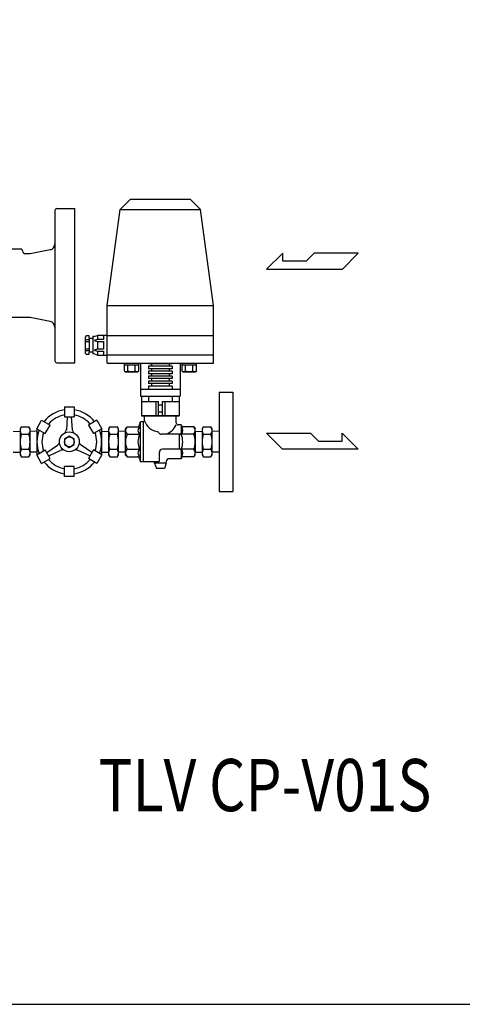
# Model space of a CAD drawing. Extents: x 112 to 4036, y 115 to 2799.
# Drawn here: x 1828 to 2272, y 115 to 1105 of the extents above; entities that cross this region are included whole.
import ezdxf
from ezdxf.enums import TextEntityAlignment as Align

# ---------------------------------------------------------------- set-up
doc = ezdxf.new("R2010")
doc.units = 0
doc.header["$LTSCALE"] = 28
doc.layers.get('0').update_dxf_attribs({"linetype": 'CONTINUOUS'})
doc.styles.get("Standard").update_dxf_attribs({"font": 'simplex', "width": 0.8, "bigfont": 'extfont'})

msp = doc.modelspace()

# ---------------------------------------------------------------- linework, layer by layer
for p, q in [((1938.98, 924.94), (1928.56, 914.53)), ((1938.98, 924.94), (1998.98, 924.94)), ((1998.98, 924.94), (2009.39, 914.53)), ((1862.98, 913.44), (1862.98, 879.86)), ((1864.98, 915.44), (1882.98, 915.44)), ((1882.98, 760.44), (1882.98, 915.44)), ((1915.48, 817.94), (1928.56, 914.53)), ((1928.56, 914.53), (2009.39, 914.53)), ((2022.48, 817.94), (2009.39, 914.53)), ((1797.48, 874.94), (1828.48, 874.94)), ((1858.15, 873.98), (1837.98, 869.94)), ((1862.98, 879.86), (1862.98, 796.03)), ((1837.98, 869.94), (1833.48, 869.94)), ((2092.02, 870.6), (2075.67, 854.6)), ((2092.02, 862.6), (2092.02, 870.6)), ((2115.67, 862.6), (2092.02, 862.6)), ((2123.67, 870.6), (2115.67, 862.6)), ((2167.95, 870.6), (2123.67, 870.6)), ((2151.95, 854.6), (2167.95, 870.6)), ((2075.67, 854.6), (2151.95, 854.6)), ((1915.48, 759.94), (1915.48, 817.94)), ((1915.48, 817.94), (2022.48, 817.94)), ((2022.48, 759.94), (2022.48, 817.94)), ((1837.98, 805.94), (1777.95, 805.94)), ((1858.15, 801.91), (1837.98, 805.94)), ((1862.98, 796.03), (1862.98, 762.44)), ((1894.25, 787.36), (1893.48, 786.22)), ((1893.48, 786.22), (1893.48, 770.05)), ((1893.48, 783.66), (1897.32, 783.66)), ((1897.32, 787.36), (1894.25, 787.36)), ((1897.32, 785.06), (1897.32, 787.36)), ((1897.32, 785.06), (1901.17, 785.06)), ((1897.32, 785.06), (1897.32, 771.21)), ((1902.09, 786.87), (1901.17, 786.79)), ((1901.17, 786.79), (1901.17, 769.48)), ((1902.09, 786.87), (1905.78, 787.94)), ((1905.78, 783.72), (1902.32, 782.75)), ((1902.32, 782.75), (1905.78, 781.79)), ((1905.78, 787.94), (1905.78, 783.72)), ((1915.48, 787.94), (1905.78, 787.94)), ((1911.94, 783.72), (1905.78, 783.72)), ((1911.94, 787.94), (1911.94, 783.72)), ((1915.48, 787.94), (2022.48, 787.94)), ((1893.48, 781.82), (1897.32, 781.82)), ((1893.48, 774.45), (1897.32, 774.45)), ((1893.48, 772.61), (1897.32, 772.61)), ((1905.78, 774.1), (1902.32, 773.14)), ((1902.32, 773.14), (1905.78, 772.17)), ((1905.78, 781.79), (1911.94, 781.79)), ((1905.78, 781.79), (1905.78, 774.1)), ((1911.94, 774.1), (1905.78, 774.1)), ((1911.94, 781.79), (1911.94, 774.1)), ((1893.48, 770.05), (1894.25, 768.91)), ((1894.25, 768.91), (1897.32, 768.91)), ((1897.32, 768.91), (1897.32, 771.21)), ((1901.17, 771.21), (1897.32, 771.21)), ((1902.1, 769.4), (1901.17, 769.48)), ((1905.78, 767.94), (1902.09, 769.4)), ((1905.78, 772.17), (1911.94, 772.17)), ((1905.78, 772.17), (1905.78, 767.94)), ((1905.78, 767.94), (1915.48, 767.94)), ((1911.94, 772.17), (1911.94, 767.94)), ((2022.48, 767.94), (1915.48, 767.94)), ((1864.98, 760.44), (1882.98, 760.44)), ((1915.48, 759.94), (2022.48, 759.94)), ((1932.48, 759.94), (1932.48, 752.14)), ((1947.49, 757.94), (1932.48, 757.94)), ((1936.23, 752.14), (1936.23, 757.94)), ((1943.74, 752.14), (1943.74, 757.94)), ((1947.49, 752.14), (1947.49, 759.94)), ((1948.98, 759.94), (1948.98, 726.94)), ((1956.98, 759.94), (1956.98, 759.44)), ((1980.98, 759.44), (1956.98, 759.44)), ((1980.98, 756.94), (1956.98, 756.94)), ((1956.98, 756.94), (1956.98, 754.44)), ((1980.98, 754.44), (1956.98, 754.44)), ((1959.98, 759.44), (1959.98, 756.94)), ((1959.98, 754.44), (1959.98, 751.94)), ((1977.98, 759.44), (1977.98, 756.94)), ((1977.98, 754.44), (1977.98, 751.94)), ((1980.98, 759.94), (1980.98, 759.44)), ((1980.98, 756.94), (1980.98, 754.44)), ((1988.98, 759.94), (1988.98, 726.94)), ((1990.46, 759.94), (1990.46, 752.14)), ((2005.47, 757.94), (1990.46, 757.94)), ((1994.22, 752.14), (1994.22, 757.94)), ((2001.72, 752.14), (2001.72, 757.94)), ((2005.47, 752.14), (2005.47, 759.94)), ((1932.48, 752.14), (1933.68, 751.44)), ((1933.68, 751.44), (1946.29, 751.44)), ((1946.29, 751.44), (1947.49, 752.14)), ((1980.98, 751.94), (1956.98, 751.94)), ((1956.98, 751.94), (1956.98, 749.44)), ((1980.98, 749.44), (1956.98, 749.44)), ((1980.98, 746.94), (1956.98, 746.94)), ((1956.98, 746.94), (1956.98, 744.44)), ((1980.98, 744.44), (1956.98, 744.44)), ((1959.98, 749.44), (1959.98, 746.94)), ((1959.98, 744.44), (1959.98, 741.94)), ((1977.98, 749.44), (1977.98, 746.94)), ((1977.98, 744.44), (1977.98, 741.94)), ((1980.98, 751.94), (1980.98, 749.44)), ((1980.98, 746.94), (1980.98, 744.44)), ((1990.46, 752.14), (1991.66, 751.44)), ((1991.66, 751.44), (2004.28, 751.44)), ((2004.28, 751.44), (2005.47, 752.14)), ((1948.98, 733.94), (1988.98, 733.94)), ((1980.98, 741.94), (1956.98, 741.94)), ((1956.98, 741.94), (1956.98, 739.44)), ((1980.98, 739.44), (1956.98, 739.44)), ((1980.98, 736.94), (1956.98, 736.94)), ((1956.98, 736.94), (1956.98, 733.94)), ((1959.98, 739.44), (1959.98, 736.94)), ((1977.98, 739.44), (1977.98, 736.94)), ((1980.98, 741.94), (1980.98, 739.44)), ((1980.98, 736.94), (1980.98, 733.94)), ((1948.98, 726.94), (1988.98, 726.94)), ((1949.98, 726.94), (1949.98, 706.94)), ((1956.98, 726.94), (1956.98, 721.44)), ((1980.98, 726.94), (1980.98, 721.44)), ((1987.98, 726.94), (1987.98, 706.94)), ((2027.98, 730.94), (2027.98, 630.94)), ((2027.98, 730.94), (2041.98, 730.94)), ((2041.98, 730.94), (2041.98, 630.94)), ((1872.48, 715.94), (1872.48, 705.94)), ((1872.48, 715.94), (1882.48, 715.94)), ((1882.48, 715.94), (1882.48, 705.94)), ((1949.98, 721.44), (1966.98, 721.44)), ((1964.43, 721.44), (1964.43, 706.94)), ((1966.98, 706.94), (1966.98, 721.44)), ((1970.98, 717.69), (1966.98, 717.69)), ((1970.98, 721.44), (1987.98, 721.44)), ((1970.98, 706.94), (1970.98, 721.44)), ((1973.52, 721.44), (1973.52, 706.94)), ((1872.48, 705.94), (1882.48, 705.94)), ((1875.48, 705.94), (1874.48, 693.11)), ((1879.48, 705.94), (1880.48, 693.11)), ((1949.98, 706.94), (1987.98, 706.94)), ((1987.98, 706.94), (1949.98, 706.94)), ((1952.98, 701.94), (1952.98, 706.94)), ((1970.98, 710.69), (1966.98, 710.69)), ((1984.98, 699.94), (1984.98, 706.94)), ((1829.14, 695.96), (1827.98, 693.94)), ((1827.98, 693.94), (1827.98, 667.94)), ((1829.14, 695.96), (1836.81, 695.96)), ((1837.98, 693.94), (1836.81, 695.96)), ((1837.98, 667.94), (1837.98, 693.94)), ((1844.66, 694.11), (1849.66, 702.77)), ((1844.66, 694.11), (1853.33, 689.11)), ((1844.98, 693.93), (1844.98, 667.96)), ((1849.66, 702.77), (1858.33, 697.77)), ((1853.33, 689.11), (1858.33, 697.77)), ((1905.29, 702.77), (1896.63, 697.77)), ((1896.63, 697.77), (1901.63, 689.11)), ((1910.29, 694.11), (1901.63, 689.11)), ((1905.29, 702.77), (1910.29, 694.11)), ((1909.98, 693.93), (1909.98, 667.96)), ((1918.14, 695.96), (1916.98, 693.94)), ((1916.98, 693.94), (1916.98, 667.94)), ((1918.14, 695.96), (1925.81, 695.96)), ((1926.98, 693.94), (1925.81, 695.96)), ((1926.98, 667.94), (1926.98, 693.94)), ((1935.48, 695.94), (1933.98, 694.44)), ((1933.98, 680.94), (1933.98, 694.44)), ((1935.48, 695.94), (1945.98, 695.94)), ((1947.98, 697.94), (1948.98, 700.94)), ((1951.98, 700.94), (1948.98, 700.94)), ((1948.98, 660.94), (1948.98, 700.94)), ((1951.98, 700.94), (1952.98, 701.94)), ((1951.98, 660.94), (1951.98, 700.94)), ((1989.98, 697.94), (1986.98, 697.94)), ((1989.98, 697.94), (1989.98, 689.44)), ((2002.48, 695.94), (1991.98, 695.94)), ((2002.48, 695.94), (2003.98, 694.44)), ((2003.98, 680.94), (2003.98, 694.44)), ((2012.14, 695.96), (2010.98, 693.94)), ((2010.98, 693.94), (2010.98, 667.94)), ((2012.14, 695.96), (2019.81, 695.96)), ((2020.98, 693.94), (2019.81, 695.96)), ((2020.98, 667.94), (2020.98, 693.94)), ((1820.98, 691.33), (1827.98, 691.55)), ((1829.14, 688.45), (1836.81, 688.45)), ((1844.98, 691.33), (1837.98, 691.55)), ((1877.48, 686.69), (1872.5, 683.82)), ((1872.5, 683.82), (1872.5, 678.07)), ((1882.46, 683.82), (1877.48, 686.69)), ((1882.46, 678.07), (1882.46, 683.82)), ((1909.98, 691.33), (1916.98, 691.55)), ((1918.14, 688.45), (1925.81, 688.45)), ((1933.98, 691.33), (1926.98, 691.55)), ((1935.48, 688.44), (1947.98, 688.44)), ((1988.98, 688.44), (1969.98, 688.44)), ((1987.98, 688.44), (1987.98, 673.44)), ((2002.48, 688.44), (1989.98, 688.44)), ((2003.98, 691.33), (2010.98, 691.55)), ((2003.98, 691.33), (2003.98, 670.56)), ((2003.98, 691.33), (2003.98, 670.56)), ((2012.14, 688.45), (2019.81, 688.45)), ((2027.98, 691.33), (2020.98, 691.55)), ((2027.98, 691.33), (2027.98, 670.56)), ((2075.67, 689.63), (2119.95, 689.63)), ((2091.67, 673.63), (2075.67, 689.63)), ((2119.95, 689.63), (2127.95, 681.63)), ((2151.6, 689.63), (2167.95, 673.63)), ((2151.6, 681.63), (2151.6, 689.63)), ((1829.14, 673.44), (1836.81, 673.44)), ((1854.83, 670.18), (1865.44, 677.46)), ((1872.5, 678.07), (1877.48, 675.19)), ((1877.48, 675.19), (1882.46, 678.07)), ((1900.13, 670.18), (1889.51, 677.46)), ((1918.14, 673.44), (1925.81, 673.44)), ((1933.98, 667.44), (1933.98, 680.94)), ((1935.48, 673.44), (1947.98, 673.44)), ((1988.98, 673.44), (1970.98, 673.44)), ((2002.48, 673.44), (1989.98, 673.44)), ((2003.98, 667.44), (2003.98, 680.94)), ((2012.14, 673.44), (2019.81, 673.44)), ((2167.95, 673.63), (2091.67, 673.63)), ((2127.95, 681.63), (2151.6, 681.63)), ((1820.98, 670.56), (1827.98, 670.34)), ((1827.98, 667.94), (1829.14, 665.93)), ((1829.14, 665.93), (1836.81, 665.93)), ((1836.81, 665.93), (1837.98, 667.94)), ((1844.98, 670.56), (1837.98, 670.34)), ((1844.66, 667.77), (1853.33, 672.77)), ((1849.66, 659.11), (1844.66, 667.77)), ((1849.66, 659.11), (1858.33, 664.11)), ((1858.33, 664.11), (1853.33, 672.77)), ((1856.83, 666.71), (1868.44, 672.26)), ((1898.13, 666.71), (1886.51, 672.26)), ((1901.63, 672.77), (1896.63, 664.11)), ((1905.29, 659.11), (1896.63, 664.11)), ((1910.29, 667.77), (1901.63, 672.77)), ((1910.29, 667.77), (1905.29, 659.11)), ((1909.98, 670.56), (1916.98, 670.34)), ((1916.98, 667.94), (1918.14, 665.93)), ((1918.14, 665.93), (1925.81, 665.93)), ((1925.81, 665.93), (1926.98, 667.94)), ((1933.98, 670.56), (1926.98, 670.34)), ((1935.48, 665.94), (1933.98, 667.44)), ((1935.48, 665.94), (1945.98, 665.94)), ((1947.98, 663.94), (1948.98, 660.94)), ((1967.98, 661.94), (1967.98, 670.44)), ((1989.98, 663.94), (1977.98, 663.94)), ((1989.98, 672.44), (1989.98, 663.94)), ((2002.48, 665.94), (1991.98, 665.94)), ((2002.48, 665.94), (2003.98, 667.44)), ((2003.98, 670.56), (2010.98, 670.34)), ((2010.98, 667.94), (2012.14, 665.93)), ((2012.14, 665.93), (2019.81, 665.93)), ((2019.81, 665.93), (2020.98, 667.94)), ((2027.98, 670.56), (2020.98, 670.34)), ((1872.48, 645.94), (1872.48, 655.94)), ((1882.48, 655.94), (1872.48, 655.94)), ((1882.48, 645.94), (1882.48, 655.94)), ((1966.98, 660.94), (1948.98, 660.94)), ((1962.98, 659.44), (1962.98, 660.94)), ((1962.98, 659.44), (1964.98, 653.94)), ((1974.98, 659.44), (1962.98, 659.44)), ((1972.98, 653.94), (1964.98, 653.94)), ((1974.98, 659.44), (1972.98, 653.94)), ((1974.98, 659.44), (1974.98, 660.94)), ((1882.48, 645.94), (1872.48, 645.94)), ((2027.98, 630.94), (2041.98, 630.94))]:
    msp.add_line(p, q)
msp.add_lwpolyline([(112.32, 115.2), (4035.82, 115.2), (4035.82, 2799), (112.32, 2799)], close=True)
for radius in [10, 4.98]:
    msp.add_circle((1877.48, 680.94), radius)
for centre, radius, start, end in [((1864.98, 913.44), 2, 90, 180), ((1828.48, 872.94), 2, 0, 90), ((1833.48, 872.94), 3, 180, 270), ((1856.98, 879.86), 6, 281.30993, 0), ((1856.98, 796.03), 6, 0, 78.69007), ((1864.98, 762.44), 2, 180, 270), ((1934.36, 755.14), 3.54, 237.99941, 302.00059), ((1939.98, 764.95), 13.35, 253.6803, 286.3197), ((1945.61, 755.14), 3.54, 237.99941, 302.00059), ((1992.34, 755.14), 3.54, 237.99941, 302.00059), ((1997.97, 764.95), 13.35, 253.6803, 286.3197), ((2003.6, 755.14), 3.54, 237.99941, 302.00059), ((1877.48, 680.94), 32.5, 98.84988, 141.15012), ((1877.48, 680.94), 32.5, 38.84988, 81.15012), ((1877.48, 680.94), 27.5, 100.47568, 139.52432), ((1877.48, 680.94), 27.5, 40.47568, 79.52432), ((1834.62, 692.2), 6.65, 145.61575, 214.38425), ((1831.33, 692.2), 6.65, 325.61575, 34.38425), ((1923.62, 692.2), 6.65, 145.61575, 214.38425), ((1920.33, 692.2), 6.65, 325.61575, 34.38425), ((1939.41, 692.19), 5.44, 136.39718, 223.60282), ((1945.98, 697.94), 2, 270, 0), ((1951.91, 692.19), 5.44, 136.39718, 223.60282), ((1969.13, 708.03), 17.26, 200.63346, 260.71687), ((1968.65, 705.46), 17.83, 287.34468, 335.27032), ((1986.98, 699.94), 2, 180, 270), ((1991.98, 697.94), 2, 180, 270), ((1986.04, 692.19), 5.44, 316.39718, 43.60282), ((1998.54, 692.19), 5.44, 316.39718, 43.60282), ((2017.62, 692.2), 6.65, 145.61575, 214.38425), ((2014.33, 692.2), 6.65, 325.61575, 34.38425), ((1852.81, 680.94), 24.84, 162.41205, 197.58795), ((1813.14, 680.94), 24.84, 342.41205, 17.58795), ((1877.48, 680.94), 32.5, 158.84988, 201.15012), ((1877.48, 680.94), 27.5, 160.47568, 199.52432), ((1852.64, 698.72), 22.54, 337.54284, 345.58726), ((1902.31, 698.72), 22.54, 194.41274, 202.45716), ((1877.48, 680.94), 27.5, 340.47568, 19.52432), ((1877.48, 680.94), 32.5, 338.84988, 21.15012), ((1941.81, 680.94), 24.84, 162.41205, 197.58795), ((1902.14, 680.94), 24.84, 342.41205, 17.58795), ((1953.48, 680.94), 19.5, 157.38014, 202.61986), ((1965.98, 680.94), 19.5, 157.38014, 202.61986), ((1966.25, 690), 1, 21.1953, 84.43466), ((1969.98, 691.44), 3, 201.1953, 270), ((1988.98, 689.44), 1, 270, 0), ((1971.98, 680.94), 19.5, 337.38014, 22.61986), ((1984.48, 680.94), 19.5, 337.38014, 22.61986), ((2035.81, 680.94), 24.84, 162.41205, 197.58795), ((1996.14, 680.94), 24.84, 342.41205, 17.58795), ((1834.62, 669.69), 6.65, 145.61575, 214.38425), ((1831.33, 669.69), 6.65, 325.61575, 34.38425), ((1849.67, 693.56), 22.54, 314.41274, 322.45716), ((1905.29, 693.56), 22.54, 217.54284, 225.58726), ((1923.62, 669.69), 6.65, 145.61575, 214.38425), ((1920.33, 669.69), 6.65, 325.61575, 34.38425), ((1939.41, 669.69), 5.44, 136.39718, 223.60282), ((1951.91, 669.69), 5.44, 136.39718, 223.60282), ((1970.98, 670.44), 3, 90, 180), ((1988.98, 672.44), 1, 0, 90), ((1986.04, 669.69), 5.44, 316.39718, 43.60282), ((1998.54, 669.69), 5.44, 316.39718, 43.60282), ((2017.62, 669.69), 6.65, 145.61575, 214.38425), ((2014.33, 669.69), 6.65, 325.61575, 34.38425), ((1874.5, 650.55), 22.54, 97.54284, 105.58726), ((1880.45, 650.55), 22.54, 74.41274, 82.45716), ((1945.98, 663.94), 2, 0, 90), ((1977.98, 660.94), 3, 90, 180), ((1991.98, 663.94), 2, 90, 180), ((1877.48, 680.94), 32.5, 218.84988, 261.15012), ((1877.48, 680.94), 27.5, 220.47568, 259.52432), ((1877.48, 680.94), 27.5, 280.47568, 319.52432), ((1877.48, 680.94), 32.5, 278.84988, 321.15012), ((1966.98, 661.94), 1, 270, 0)]:
    msp.add_arc(centre, radius, start, end)

# ---------------------------------------------------------------- texts
at = {"width": 0.8}
msp.add_text('TLV CP-V01S', height=52.5, dxfattribs=at).set_placement((2074.07, 328.86), align=Align.MIDDLE)

doc.saveas('drawing.dxf')
